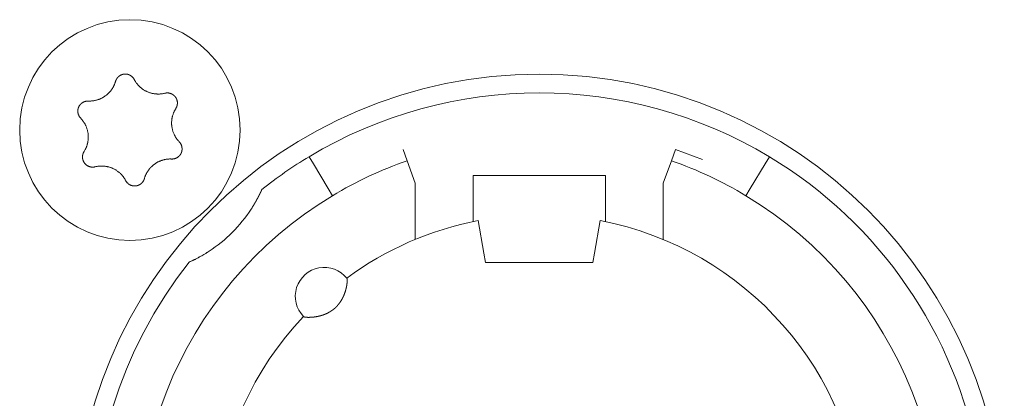
# Model space of a CAD drawing. Units: millimetres. Extents: x -35 to 1785, y -814 to 1867.
# Drawn here: x 620 to 643, y -53 to -44 of the extents above; entities that cross this region are included whole.
import ezdxf

# ---------------------------------------------------------------- set-up
doc = ezdxf.new("R2010")
doc.units = ezdxf.units.MM
doc.header["$LTSCALE"] = 50.8
doc.layers.get('0').update_dxf_attribs({"lineweight": 0})
doc.layers.add('Visible Edges(A H Standard)', color=7, linetype='Continuous', lineweight=0)

# ---------------------------------------------------------------- blocks, each defined once
blk = doc.blocks.new('グループ-11')
at = {"layer": 'Visible Edges(A H Standard)', "color": 0, "lineweight": 0}
for p, q in [((-211.039, -612.96), (-211.137, -612.692)), ((-204.547, -612.692), (-204.645, -612.96)), ((-203.889, -612.931), (-204.547, -612.692)), ((-213.409, -612.864), (-213.306, -613.035)), ((-212.945, -613.635), (-213.306, -613.035)), ((-210.842, -613.502), (-211.039, -612.96)), ((-204.645, -612.96), (-204.842, -613.502)), ((-202.378, -613.035), (-202.739, -613.635)), ((-202.378, -613.035), (-202.275, -612.864)), ((-210.842, -614.864), (-210.842, -613.502)), ((-209.442, -614.02), (-209.442, -613.318)), ((-209.442, -613.318), (-206.242, -613.318)), ((-206.242, -613.318), (-206.242, -614.02)), ((-204.842, -613.502), (-204.842, -614.864)), ((-212.945, -613.635), (-212.842, -613.806)), ((-202.842, -613.806), (-202.739, -613.635)), ((-209.442, -614.02), (-209.442, -614.433)), ((-206.242, -614.433), (-206.242, -614.02)), ((-209.181, -615.196), (-209.318, -614.408)), ((-206.366, -614.408), (-206.503, -615.196)), ((-209.142, -615.418), (-209.181, -615.196)), ((-206.542, -615.418), (-209.142, -615.418)), ((-206.503, -615.196), (-206.542, -615.418))]:
    blk.add_line(p, q, dxfattribs=at)
at = {"layer": 'Visible Edges(A H Standard)', "color": 0, "lineweight": 0, "flags": 128}
for points in [[(-218.09, -611.043), (-218.09, -611.042, -0.014856), (-218.086, -611.029), (-218.086, -611.029, -0.012835), (-218.082, -611.017, -0.012831), (-218.076, -611.005), (-218.076, -611.005, -0.012837), (-218.071, -610.994), (-218.071, -610.994, -0.012772), (-218.065, -610.984), (-218.065, -610.983, -0.011844), (-218.058, -610.974, -0.011838), (-218.052, -610.964, -0.011834), (-218.045, -610.955, -0.011837), (-218.037, -610.946), (-218.037, -610.946, -0.011853), (-218.03, -610.938), (-218.029, -610.938, -0.009608), (-218.022, -610.931, -0.009714), (-218.015, -610.925), (-218.015, -610.925, -0.009708), (-218.008, -610.919, -0.009701), (-218.001, -610.913, -0.009697), (-217.993, -610.907, -0.009696), (-217.985, -610.902, -0.0097), (-217.977, -610.897, -0.009712), (-217.968, -610.893), (-217.968, -610.893, -0.009725), (-217.96, -610.889), (-217.96, -610.889, -0.00974), (-217.951, -610.885), (-217.951, -610.885, -0.009582), (-217.942, -610.881), (-217.942, -610.881, -0.009523), (-217.934, -610.878, -0.009517), (-217.925, -610.875, -0.009508), (-217.916, -610.873, -0.009502), (-217.907, -610.871, -0.0095), (-217.898, -610.869, -0.009501), (-217.888, -610.867, -0.009505), (-217.879, -610.866, -0.009519), (-217.87, -610.866), (-217.87, -610.866, -0.009531), (-217.861, -610.865), (-217.861, -610.865, -0.009471), (-217.851, -610.865), (-217.851, -610.865, -0.009412), (-217.842, -610.865), (-217.842, -610.865, -0.009399), (-217.833, -610.866, -0.009394), (-217.824, -610.867, -0.009386), (-217.815, -610.868, -0.009381), (-217.806, -610.87, -0.00938), (-217.797, -610.872, -0.009382), (-217.788, -610.875, -0.009387), (-217.779, -610.877), (-217.779, -610.877, -0.009401), (-217.77, -610.88), (-217.77, -610.88, -0.009359), (-217.762, -610.884), (-217.762, -610.884, -0.009272), (-217.754, -610.887), (-217.754, -610.887, -0.009259), (-217.745, -610.891, -0.009253), (-217.737, -610.895, -0.009245), (-217.73, -610.9, -0.009239), (-217.722, -610.905, -0.009237), (-217.714, -610.91, -0.009238), (-217.707, -610.915, -0.009247), (-217.7, -610.921), (-217.698, -610.922, -0.018305), (-217.688, -610.931), (-217.687, -610.932, -0.01655), (-217.675, -610.944), (-217.675, -610.944, -0.016519), (-217.665, -610.956, -0.016507), (-217.655, -610.969), (-217.655, -610.969, -0.016511), (-217.646, -610.983), (-217.646, -610.983, -0.016014), (-217.638, -610.996), (-217.638, -610.996)], [(-218.748, -611.518), (-218.743, -611.518, 0.015437), (-218.712, -611.518), (-218.707, -611.518, 0.007965), (-218.686, -611.517, 0.007965), (-218.665, -611.516, 0.007968), (-218.645, -611.514, 0.007973), (-218.624, -611.511), (-218.619, -611.51, 0.015959), (-218.588, -611.505), (-218.581, -611.503, 0.013067), (-218.551, -611.496), (-218.55, -611.496, 0.010635), (-218.523, -611.488, 0.010618), (-218.497, -611.479, 0.010613), (-218.471, -611.469, 0.010614), (-218.445, -611.458, 0.010621), (-218.42, -611.445, 0.010633), (-218.396, -611.432), (-218.395, -611.432, 0.010644), (-218.372, -611.418, 0.010141), (-218.349, -611.403), (-218.349, -611.403, 0.011577), (-218.326, -611.386), (-218.325, -611.385, 0.011552), (-218.301, -611.367, 0.011529), (-218.278, -611.347, 0.011522), (-218.257, -611.326, 0.011522), (-218.236, -611.304, 0.011529), (-218.216, -611.281, 0.011539), (-218.197, -611.257), (-218.197, -611.257, 0.01156), (-218.18, -611.234), (-218.179, -611.232, 0.009971), (-218.166, -611.212), (-218.165, -611.211, 0.008865), (-218.153, -611.191), (-218.153, -611.191, 0.008856), (-218.142, -611.171, 0.008845), (-218.132, -611.15, 0.008842), (-218.122, -611.129, 0.008841), (-218.113, -611.108, 0.008842), (-218.104, -611.086), (-218.104, -611.086, 0.008844), (-218.097, -611.065), (-218.097, -611.064, 0.008296), (-218.091, -611.043), (-218.09, -611.043)], [(-217.638, -610.996), (-217.638, -610.997, 0.008248), (-217.628, -611.016), (-217.628, -611.016, 0.008515), (-217.617, -611.034, 0.007455), (-217.606, -611.052), (-217.604, -611.056, 0.014731), (-217.587, -611.079), (-217.584, -611.083, 0.009688), (-217.569, -611.103, 0.009688), (-217.552, -611.123, 0.00969), (-217.535, -611.142), (-217.533, -611.144, 0.015412), (-217.51, -611.168), (-217.507, -611.17, 0.011595), (-217.484, -611.19, 0.01157), (-217.461, -611.21, 0.011561), (-217.436, -611.228, 0.01156), (-217.411, -611.245, 0.011567), (-217.385, -611.261, 0.011576), (-217.359, -611.275), (-217.359, -611.275, 0.011595), (-217.332, -611.288), (-217.331, -611.288, 0.011623), (-217.304, -611.3), (-217.304, -611.301, 0.011663), (-217.275, -611.311), (-217.275, -611.311, 0.011634), (-217.246, -611.321), (-217.246, -611.321, 0.011615), (-217.217, -611.329, 0.011601), (-217.187, -611.335, 0.0116), (-217.157, -611.341, 0.011607), (-217.127, -611.345, 0.011621), (-217.097, -611.347), (-217.095, -611.347, 0.011635), (-217.068, -611.348, 0.009177), (-217.04, -611.348), (-217.039, -611.348, 0.013969), (-217.009, -611.347), (-217.006, -611.346, 0.013948), (-216.969, -611.342), (-216.969, -611.342, 0.013935), (-216.933, -611.337), (-216.933, -611.336, 0.013493), (-216.899, -611.329), (-216.898, -611.329)], [(-216.898, -611.329), (-216.898, -611.329, -0.011662), (-216.887, -611.326, -0.012028), (-216.875, -611.324), (-216.875, -611.324, -0.012025), (-216.864, -611.323, -0.012028), (-216.852, -611.322, -0.012047), (-216.84, -611.321), (-216.839, -611.321, -0.017856), (-216.824, -611.322), (-216.823, -611.322, -0.016261), (-216.807, -611.323, -0.016254), (-216.791, -611.326, -0.01627), (-216.776, -611.33), (-216.774, -611.33, -0.016296), (-216.762, -611.334), (-216.76, -611.334, -0.010641), (-216.751, -611.338), (-216.751, -611.338, -0.009655), (-216.742, -611.341, -0.009649), (-216.733, -611.345, -0.009642), (-216.725, -611.349, -0.009638), (-216.716, -611.354, -0.009637), (-216.708, -611.359, -0.009641), (-216.701, -611.364, -0.009652), (-216.693, -611.369), (-216.693, -611.369, -0.009665), (-216.685, -611.375), (-216.685, -611.375, -0.009679), (-216.678, -611.381), (-216.678, -611.381, -0.009552), (-216.671, -611.388), (-216.671, -611.388, -0.009502), (-216.664, -611.394), (-216.664, -611.394, -0.009491), (-216.658, -611.401, -0.009486), (-216.652, -611.408, -0.00948), (-216.646, -611.415, -0.009477), (-216.641, -611.422, -0.009478), (-216.635, -611.43, -0.009482), (-216.63, -611.438, -0.009495), (-216.625, -611.446), (-216.625, -611.446, -0.009507), (-216.621, -611.454), (-216.621, -611.454, -0.00946), (-216.617, -611.462), (-216.617, -611.462, -0.009409), (-216.613, -611.471), (-216.613, -611.471, -0.009396), (-216.61, -611.479, -0.009391), (-216.607, -611.488, -0.009382), (-216.604, -611.497, -0.009377), (-216.602, -611.505, -0.009376), (-216.599, -611.514, -0.009377), (-216.598, -611.523, -0.009382), (-216.596, -611.532), (-216.596, -611.532, -0.009396), (-216.595, -611.542), (-216.595, -611.542, -0.009354), (-216.594, -611.551), (-216.594, -611.551, -0.009268), (-216.594, -611.56), (-216.594, -611.56, -0.009256), (-216.594, -611.569, -0.00925), (-216.594, -611.578, -0.009241), (-216.595, -611.587, -0.009236), (-216.596, -611.596, -0.009234), (-216.597, -611.605, -0.009235), (-216.599, -611.614, -0.009245), (-216.601, -611.623), (-216.601, -611.625, -0.017921), (-216.605, -611.637), (-216.605, -611.639, -0.013106), (-216.609, -611.652), (-216.609, -611.652, -0.013081), (-216.614, -611.663, -0.013071), (-216.62, -611.675), (-216.62, -611.675, -0.013061), (-216.626, -611.686), (-216.626, -611.686, -0.012654), (-216.632, -611.697), (-216.632, -611.697)], [(-218.934, -611.932), (-218.934, -611.932, -0.014913), (-218.944, -611.921), (-218.945, -611.921, -0.014255), (-218.952, -611.911), (-218.953, -611.91, -0.011046), (-218.959, -611.902, -0.007988), (-218.964, -611.895), (-218.965, -611.894, -0.015956), (-218.971, -611.884), (-218.972, -611.882, -0.015948), (-218.979, -611.868, -0.015948), (-218.985, -611.854), (-218.986, -611.853, -0.015976), (-218.99, -611.84), (-218.991, -611.839, -0.011182), (-218.994, -611.829), (-218.994, -611.829, -0.009789), (-218.996, -611.819, -0.009783), (-218.998, -611.81, -0.009774), (-219, -611.801, -0.009768), (-219.001, -611.791, -0.009767), (-219.002, -611.782, -0.00977), (-219.003, -611.772, -0.009776), (-219.003, -611.763, -0.009792), (-219.003, -611.753), (-219.003, -611.753, -0.009807), (-219.003, -611.744), (-219.003, -611.743, -0.009706), (-219.002, -611.734), (-219.002, -611.734, -0.009596), (-219, -611.725), (-219, -611.725, -0.009585), (-218.999, -611.716, -0.00958), (-218.997, -611.706, -0.009573), (-218.994, -611.697, -0.00957), (-218.992, -611.688, -0.009571), (-218.989, -611.679, -0.009575), (-218.985, -611.671, -0.009588), (-218.982, -611.662), (-218.982, -611.662, -0.009605), (-218.978, -611.654), (-218.978, -611.654, -0.009567), (-218.974, -611.645), (-218.974, -611.645, -0.009492), (-218.969, -611.637), (-218.969, -611.637, -0.009479), (-218.964, -611.629, -0.009473), (-218.959, -611.622, -0.009464), (-218.953, -611.614, -0.009459), (-218.948, -611.607, -0.009457), (-218.942, -611.6, -0.009459), (-218.935, -611.593, -0.009464), (-218.929, -611.586, -0.00948), (-218.922, -611.58), (-218.922, -611.58, -0.009457), (-218.915, -611.574), (-218.915, -611.574, -0.009367), (-218.908, -611.568), (-218.908, -611.568, -0.009353), (-218.901, -611.563, -0.009347), (-218.893, -611.558, -0.009338), (-218.885, -611.553, -0.009332), (-218.877, -611.548, -0.009329), (-218.869, -611.544, -0.009329), (-218.861, -611.54, -0.009333), (-218.853, -611.536, -0.00935), (-218.844, -611.533), (-218.844, -611.533, -0.009322), (-218.836, -611.53, -0.009128), (-218.827, -611.527), (-218.825, -611.527, -0.018215), (-218.812, -611.523, -0.009105), (-218.799, -611.521, -0.018187), (-218.786, -611.519), (-218.784, -611.519, -0.009098), (-218.775, -611.518, -0.009105), (-218.766, -611.518), (-218.764, -611.517, -0.017662), (-218.751, -611.518), (-218.749, -611.518), (-218.748, -611.518)], [(-216.632, -611.697), (-216.635, -611.702, 0.01649), (-216.652, -611.73), (-216.654, -611.735, 0.008389), (-216.664, -611.754, 0.008397), (-216.674, -611.774), (-216.676, -611.778, 0.014618), (-216.688, -611.805), (-216.689, -611.809, 0.012577), (-216.7, -611.84, 0.012583), (-216.71, -611.872), (-216.711, -611.874, 0.012589), (-216.717, -611.901, 0.008422), (-216.723, -611.928), (-216.723, -611.929, 0.014105), (-216.728, -611.958), (-216.729, -611.962, 0.014095), (-216.732, -611.998), (-216.732, -611.999, 0.014101), (-216.734, -612.035), (-216.734, -612.039, 0.013248), (-216.734, -612.066), (-216.734, -612.07, 0.007201), (-216.733, -612.089, 0.007195), (-216.732, -612.108), (-216.731, -612.112, 0.014377), (-216.728, -612.14), (-216.727, -612.145, 0.014378), (-216.72, -612.182), (-216.72, -612.182, 0.01439), (-216.712, -612.219), (-216.712, -612.219, 0.014048), (-216.701, -612.254), (-216.701, -612.254, 0.013941), (-216.689, -612.288, 0.013934), (-216.674, -612.322), (-216.674, -612.324, 0.013941), (-216.659, -612.353), (-216.657, -612.357, 0.010834), (-216.646, -612.378, 0.007595), (-216.633, -612.398), (-216.632, -612.401, 0.015161), (-216.615, -612.425, 0.007577), (-216.597, -612.449, 0.015152), (-216.578, -612.473), (-216.575, -612.476, 0.014206), (-216.55, -612.504), (-216.55, -612.504)], [(-218.852, -612.739), (-218.849, -612.735, 0.01649), (-218.832, -612.707), (-218.83, -612.702, 0.008389), (-218.82, -612.682, 0.008397), (-218.81, -612.663), (-218.809, -612.661, 0.011474), (-218.799, -612.637), (-218.796, -612.631, 0.012577), (-218.788, -612.608, 0.00629), (-218.78, -612.585, 0.012582), (-218.773, -612.561), (-218.771, -612.553, 0.012593), (-218.765, -612.528), (-218.764, -612.525, 0.007035), (-218.761, -612.507, 0.007054), (-218.757, -612.489), (-218.757, -612.484, 0.014097), (-218.753, -612.456), (-218.753, -612.452, 0.014101), (-218.75, -612.415), (-218.75, -612.412, 0.01411), (-218.75, -612.381), (-218.75, -612.377, 0.008929), (-218.75, -612.356, 0.007197), (-218.752, -612.335), (-218.752, -612.331, 0.014379), (-218.755, -612.303), (-218.756, -612.298, 0.014376), (-218.762, -612.261), (-218.762, -612.261, 0.014386), (-218.77, -612.225), (-218.77, -612.224, 0.014133), (-218.781, -612.189), (-218.782, -612.185, 0.013942), (-218.791, -612.159, 0.006967), (-218.801, -612.133, 0.013935), (-218.812, -612.108), (-218.816, -612.1, 0.013945), (-218.829, -612.075), (-218.831, -612.072, 0.007425), (-218.841, -612.055, 0.007594), (-218.851, -612.038), (-218.854, -612.034, 0.01516), (-218.87, -612.009, 0.007577), (-218.888, -611.985, 0.015152), (-218.907, -611.962), (-218.91, -611.958, 0.01326), (-218.934, -611.933), (-218.934, -611.932)], [(-216.55, -612.504), (-216.549, -612.504, -0.014913), (-216.54, -612.515), (-216.539, -612.516, -0.014255), (-216.531, -612.525), (-216.531, -612.527, -0.011046), (-216.525, -612.534, -0.007988), (-216.52, -612.542), (-216.519, -612.543, -0.015956), (-216.513, -612.553), (-216.512, -612.555, -0.015948), (-216.505, -612.568, -0.015948), (-216.499, -612.583), (-216.498, -612.584, -0.015976), (-216.494, -612.596), (-216.493, -612.598, -0.011182), (-216.49, -612.607), (-216.49, -612.608, -0.009789), (-216.488, -612.617, -0.009783), (-216.486, -612.626, -0.009774), (-216.484, -612.636, -0.009768), (-216.483, -612.645, -0.009767), (-216.482, -612.655, -0.00977), (-216.481, -612.664, -0.009776), (-216.481, -612.674, -0.009792), (-216.481, -612.683), (-216.481, -612.683, -0.009807), (-216.481, -612.693), (-216.481, -612.693, -0.009706), (-216.482, -612.702), (-216.482, -612.702, -0.009596), (-216.484, -612.712), (-216.484, -612.712, -0.009585), (-216.485, -612.721, -0.00958), (-216.487, -612.73, -0.009573), (-216.489, -612.739, -0.00957), (-216.492, -612.748, -0.009571), (-216.495, -612.757, -0.009575), (-216.498, -612.766, -0.009588), (-216.502, -612.774), (-216.502, -612.774, -0.009605), (-216.506, -612.783), (-216.506, -612.783, -0.009567), (-216.51, -612.791), (-216.51, -612.791, -0.009492), (-216.515, -612.799), (-216.515, -612.799, -0.009479), (-216.52, -612.807, -0.009473), (-216.525, -612.815, -0.009464), (-216.531, -612.822, -0.009459), (-216.536, -612.83, -0.009457), (-216.542, -612.837, -0.009459), (-216.549, -612.843, -0.009464), (-216.555, -612.85, -0.00948), (-216.562, -612.856), (-216.562, -612.856, -0.009457), (-216.569, -612.862), (-216.569, -612.862, -0.009367), (-216.576, -612.868), (-216.576, -612.868, -0.009353), (-216.583, -612.874, -0.009347), (-216.591, -612.879, -0.009338), (-216.599, -612.884, -0.009332), (-216.607, -612.888, -0.009329), (-216.615, -612.893, -0.009329), (-216.623, -612.897, -0.009333), (-216.631, -612.9, -0.00935), (-216.64, -612.904), (-216.64, -612.904, -0.009322), (-216.648, -612.907, -0.009128), (-216.657, -612.909), (-216.659, -612.91, -0.018215), (-216.672, -612.913, -0.009105), (-216.685, -612.916, -0.018187), (-216.698, -612.918), (-216.7, -612.918, -0.009098), (-216.709, -612.919, -0.009105), (-216.718, -612.919), (-216.72, -612.919, -0.017662), (-216.733, -612.919), (-216.735, -612.919), (-216.736, -612.919)], [(-218.586, -613.108), (-218.586, -613.108, -0.011662), (-218.597, -613.11, -0.012028), (-218.609, -613.112), (-218.609, -613.112, -0.012025), (-218.62, -613.114, -0.012028), (-218.632, -613.115, -0.012047), (-218.644, -613.115), (-218.645, -613.115, -0.017856), (-218.66, -613.115), (-218.661, -613.115, -0.016261), (-218.677, -613.113, -0.016254), (-218.693, -613.11, -0.01627), (-218.708, -613.107), (-218.71, -613.107, -0.016296), (-218.722, -613.103), (-218.724, -613.102, -0.010641), (-218.733, -613.099), (-218.733, -613.099, -0.009655), (-218.742, -613.095, -0.009649), (-218.751, -613.091, -0.009642), (-218.759, -613.087, -0.009638), (-218.767, -613.083, -0.009637), (-218.776, -613.078, -0.009641), (-218.783, -613.072, -0.009652), (-218.791, -613.067), (-218.791, -613.067, -0.009665), (-218.799, -613.061), (-218.799, -613.061, -0.009679), (-218.806, -613.055), (-218.806, -613.055, -0.009552), (-218.813, -613.049), (-218.813, -613.049, -0.009502), (-218.819, -613.042), (-218.819, -613.042, -0.009491), (-218.826, -613.036, -0.009486), (-218.832, -613.029, -0.00948), (-218.838, -613.022, -0.009477), (-218.843, -613.014, -0.009478), (-218.849, -613.006, -0.009482), (-218.854, -612.999, -0.009495), (-218.858, -612.991), (-218.858, -612.991, -0.009507), (-218.863, -612.983), (-218.863, -612.982, -0.00946), (-218.867, -612.974), (-218.867, -612.974, -0.009409), (-218.871, -612.966), (-218.871, -612.966, -0.009396), (-218.874, -612.957, -0.009391), (-218.877, -612.949, -0.009382), (-218.88, -612.94, -0.009377), (-218.882, -612.931, -0.009376), (-218.884, -612.922, -0.009377), (-218.886, -612.913, -0.009382), (-218.888, -612.904), (-218.888, -612.904, -0.009396), (-218.889, -612.895), (-218.889, -612.895, -0.009354), (-218.89, -612.886), (-218.89, -612.886, -0.009268), (-218.89, -612.877), (-218.89, -612.877, -0.009256), (-218.89, -612.868, -0.00925), (-218.89, -612.859, -0.009241), (-218.889, -612.85, -0.009236), (-218.888, -612.841, -0.009234), (-218.887, -612.832, -0.009235), (-218.885, -612.823, -0.009245), (-218.883, -612.814), (-218.883, -612.812, -0.017921), (-218.879, -612.799), (-218.879, -612.797, -0.013106), (-218.874, -612.785), (-218.874, -612.785, -0.013081), (-218.87, -612.773, -0.013071), (-218.864, -612.761), (-218.864, -612.761, -0.013061), (-218.858, -612.75), (-218.858, -612.75, -0.012654), (-218.852, -612.74), (-218.852, -612.739)], [(-216.736, -612.919), (-216.741, -612.919, 0.015437), (-216.772, -612.918), (-216.777, -612.918, 0.007965), (-216.798, -612.919, 0.007965), (-216.818, -612.921, 0.007968), (-216.839, -612.923, 0.007973), (-216.86, -612.925), (-216.865, -612.926, 0.015959), (-216.896, -612.932), (-216.903, -612.933, 0.013067), (-216.933, -612.941), (-216.934, -612.941, 0.010635), (-216.961, -612.949, 0.010618), (-216.987, -612.958, 0.010613), (-217.013, -612.968, 0.010614), (-217.039, -612.979, 0.010621), (-217.064, -612.991, 0.010633), (-217.088, -613.004), (-217.089, -613.005, 0.010644), (-217.112, -613.019, 0.010141), (-217.135, -613.034), (-217.135, -613.034, 0.011577), (-217.158, -613.051), (-217.159, -613.051, 0.011552), (-217.183, -613.07, 0.011529), (-217.205, -613.09, 0.011522), (-217.227, -613.111, 0.011522), (-217.248, -613.133, 0.011529), (-217.268, -613.155, 0.011539), (-217.287, -613.179), (-217.287, -613.18, 0.01156), (-217.304, -613.203), (-217.305, -613.204, 0.009971), (-217.318, -613.225), (-217.319, -613.226, 0.008865), (-217.331, -613.245), (-217.331, -613.245, 0.008856), (-217.342, -613.266, 0.008845), (-217.352, -613.286, 0.008842), (-217.362, -613.307, 0.008841), (-217.371, -613.329, 0.008842), (-217.379, -613.35), (-217.38, -613.351, 0.008844), (-217.387, -613.372), (-217.387, -613.372, 0.008296), (-217.393, -613.393), (-217.394, -613.394)], [(-217.846, -613.44), (-217.846, -613.44, 0.008248), (-217.856, -613.421), (-217.856, -613.42, 0.008515), (-217.867, -613.402, 0.007455), (-217.878, -613.384), (-217.88, -613.381, 0.014731), (-217.897, -613.357), (-217.9, -613.353, 0.009688), (-217.915, -613.333, 0.009688), (-217.932, -613.314, 0.00969), (-217.949, -613.295), (-217.951, -613.292, 0.015412), (-217.974, -613.269), (-217.977, -613.266, 0.011595), (-218, -613.246, 0.01157), (-218.023, -613.227, 0.011561), (-218.048, -613.209, 0.01156), (-218.073, -613.192, 0.011567), (-218.099, -613.176, 0.011576), (-218.125, -613.161), (-218.125, -613.161, 0.011595), (-218.152, -613.148), (-218.152, -613.148, 0.011623), (-218.18, -613.136), (-218.18, -613.136, 0.011663), (-218.209, -613.125), (-218.209, -613.125, 0.011634), (-218.238, -613.116), (-218.238, -613.116, 0.011615), (-218.267, -613.108, 0.011601), (-218.297, -613.101, 0.0116), (-218.327, -613.096, 0.011607), (-218.357, -613.092, 0.011621), (-218.387, -613.089), (-218.389, -613.089, 0.011635), (-218.416, -613.088, 0.009177), (-218.443, -613.088), (-218.445, -613.088, 0.013969), (-218.475, -613.09), (-218.478, -613.09, 0.013948), (-218.515, -613.094), (-218.515, -613.094, 0.013935), (-218.55, -613.1), (-218.551, -613.1, 0.013493), (-218.585, -613.108), (-218.586, -613.108)], [(-217.394, -613.394), (-217.394, -613.394, -0.014455), (-217.398, -613.407), (-217.398, -613.407, -0.012835), (-217.402, -613.419, -0.012831), (-217.407, -613.431), (-217.407, -613.431, -0.012837), (-217.413, -613.442), (-217.413, -613.442, -0.012803), (-217.419, -613.453), (-217.419, -613.453, -0.011844), (-217.425, -613.463, -0.011838), (-217.432, -613.472, -0.011834), (-217.439, -613.481, -0.011836), (-217.447, -613.49), (-217.447, -613.49, -0.011852), (-217.454, -613.498), (-217.455, -613.499, -0.009979), (-217.462, -613.505), (-217.462, -613.505, -0.009714), (-217.469, -613.512, -0.009708), (-217.476, -613.518, -0.009701), (-217.483, -613.524, -0.009697), (-217.491, -613.529, -0.009696), (-217.499, -613.534, -0.0097), (-217.507, -613.539, -0.009712), (-217.516, -613.544), (-217.516, -613.544, -0.009725), (-217.524, -613.548), (-217.524, -613.548, -0.00974), (-217.533, -613.552), (-217.533, -613.552, -0.009582), (-217.541, -613.555), (-217.542, -613.555, -0.009523), (-217.55, -613.558, -0.009517), (-217.559, -613.561, -0.009508), (-217.568, -613.564, -0.009502), (-217.577, -613.566, -0.0095), (-217.586, -613.568, -0.009501), (-217.595, -613.569, -0.009505), (-217.605, -613.57, -0.009519), (-217.614, -613.571), (-217.614, -613.571, -0.009532), (-217.623, -613.571), (-217.623, -613.571, -0.009471), (-217.633, -613.571), (-217.633, -613.571, -0.009412), (-217.642, -613.571), (-217.642, -613.571, -0.009399), (-217.651, -613.57, -0.009394), (-217.66, -613.569, -0.009386), (-217.669, -613.568, -0.009381), (-217.678, -613.566, -0.00938), (-217.687, -613.564, -0.009382), (-217.696, -613.562, -0.009387), (-217.705, -613.559), (-217.705, -613.559, -0.009401), (-217.713, -613.556), (-217.713, -613.556, -0.009359), (-217.722, -613.553), (-217.722, -613.553, -0.009272), (-217.73, -613.549), (-217.73, -613.549, -0.009259), (-217.738, -613.545, -0.009253), (-217.746, -613.541, -0.009245), (-217.754, -613.537, -0.009239), (-217.762, -613.532, -0.009237), (-217.769, -613.527, -0.009238), (-217.777, -613.521, -0.009247), (-217.784, -613.516), (-217.786, -613.514, -0.018305), (-217.796, -613.506), (-217.797, -613.504, -0.01655), (-217.809, -613.492), (-217.809, -613.492, -0.016519), (-217.819, -613.48, -0.016507), (-217.829, -613.467), (-217.829, -613.467, -0.016511), (-217.838, -613.454), (-217.838, -613.454, -0.016014), (-217.845, -613.44), (-217.846, -613.44)], [(-215.829, -615.149, -0.00364), (-215.872, -615.177), (-215.88, -615.182, -0.006326), (-215.939, -615.218), (-215.956, -615.228, -0.005376), (-216.004, -615.256), (-216.014, -615.262, -0.002411), (-216.042, -615.278, -0.001902), (-216.07, -615.293), (-216.073, -615.295, -0.00371), (-216.107, -615.313), (-216.122, -615.321, -0.004912), (-216.159, -615.34), (-216.167, -615.344, -0.001376), (-216.187, -615.354, -0.001636), (-216.208, -615.364), (-216.211, -615.365, -0.002122), (-216.236, -615.378), (-216.237, -615.378, -0.001998), (-216.261, -615.39, -0.003469), (-216.306, -615.41, -0.003469)]]:
    blk.add_lwpolyline(points, format="xyb", dxfattribs=at)
at = {"layer": 'Visible Edges(A H Standard)', "color": 0, "lineweight": 0}
for centre, radius in [((-217.742, -612.218), 2.667), ((-207.842, -622.118), 11.25)]:
    blk.add_circle(centre, radius, dxfattribs=at)
for centre, radius, start, end in [((-207.842, -622.118), 10.8, 58.9715, 121.0285), ((-207.842, -622.118), 10.8, 121.0285, 128.3979), ((-207.842, -622.118), 9.7, 109.2446, 121.0285), ((-207.842, -622.118), 9.7, 58.9715, 70.7554), ((-207.842, -622.118), 10.8, 321.6021, 58.9715), ((-207.842, -622.118), 9.7, 121.0285, 58.9715), ((-217.742, -612.218), 3.5, 303.1319, 326.8681), ((-207.842, -622.118), 7.85, 136.5956, 79.1649), ((-207.842, -622.118), 7.85, 100.8351, 126.3739), ((-207.842, -622.118), 10.8, 141.6021, 308.3979), ((-213.042, -616.238), 0.7, 38.4153, 224.5542)]:
    blk.add_arc(centre, radius, start, end, dxfattribs=at)
for points, weights, knots in [([(-214.55, -613.654), (-214.553, -613.661), (-214.556, -613.667), (-214.565, -613.688), (-214.575, -613.708), (-214.584, -613.728), (-214.593, -613.746), (-214.602, -613.764), (-214.611, -613.782), (-214.614, -613.788), (-214.617, -613.794), (-214.622, -613.805), (-214.628, -613.815), (-214.633, -613.826), (-214.639, -613.836), (-214.639, -613.838), (-214.64, -613.84), (-214.648, -613.854), (-214.655, -613.868), (-214.657, -613.871), (-214.659, -613.874), (-214.669, -613.895), (-214.681, -613.915), (-214.681, -613.916), (-214.682, -613.917), (-214.694, -613.939), (-214.707, -613.962), (-214.709, -613.964), (-214.71, -613.967), (-214.721, -613.985), (-214.732, -614.004), (-214.733, -614.006), (-214.734, -614.008), (-214.743, -614.022), (-214.751, -614.036), (-214.78, -614.084), (-214.811, -614.131)], [1, 1, 1, 0.999945095195, 1, 1, 1, 0.99995446756, 1, 1, 1, 0.999993173248, 1, 0.999996849844, 1, 1, 1, 0.999980738159, 1, 1, 1, 0.999972807595, 1, 1, 1, 0.999967498259, 1, 1, 1, 0.999972955911, 1, 1, 1, 0.99999013827, 1, 0.999871229802, 1], [0, 0, 0, 1, 1, 2, 2, 3, 3, 4, 4, 5, 5, 6, 6, 7, 7, 8, 8, 9, 9, 10, 10, 11, 11, 12, 12, 13, 13, 14, 14, 15, 15, 16, 16, 17, 17, 18, 18, 18]), ([(-212.494, -615.803), (-212.493, -615.803), (-212.493, -615.804), (-212.493, -615.804), (-212.493, -615.804), (-212.492, -615.804), (-212.492, -615.805), (-212.492, -615.805), (-212.492, -615.805), (-212.491, -615.806), (-212.491, -615.807), (-212.491, -615.807), (-212.491, -615.807), (-212.491, -615.808), (-212.49, -615.809), (-212.49, -615.809), (-212.49, -615.809), (-212.49, -615.811), (-212.49, -615.812), (-212.49, -615.812), (-212.489, -615.813), (-212.489, -615.815), (-212.489, -615.817), (-212.488, -615.817), (-212.488, -615.818), (-212.488, -615.821), (-212.487, -615.824), (-212.487, -615.824), (-212.487, -615.825), (-212.487, -615.828), (-212.487, -615.832), (-212.487, -615.832), (-212.487, -615.832), (-212.486, -615.836), (-212.486, -615.841), (-212.486, -615.841), (-212.486, -615.842), (-212.486, -615.845), (-212.486, -615.849), (-212.486, -615.852), (-212.486, -615.856), (-212.486, -615.857), (-212.486, -615.857), (-212.486, -615.861), (-212.486, -615.866), (-212.486, -615.867), (-212.486, -615.868), (-212.487, -615.874), (-212.487, -615.881), (-212.487, -615.881), (-212.487, -615.882), (-212.488, -615.889), (-212.488, -615.896), (-212.488, -615.899), (-212.489, -615.903), (-212.49, -615.916), (-212.492, -615.93), (-212.492, -615.935), (-212.493, -615.939), (-212.494, -615.947), (-212.495, -615.956), (-212.496, -615.964), (-212.498, -615.972), (-212.498, -615.972), (-212.498, -615.972), (-212.499, -615.981), (-212.501, -615.99), (-212.501, -615.991), (-212.502, -615.993), (-212.504, -616.005), (-212.507, -616.017), (-212.507, -616.021), (-212.508, -616.025), (-212.512, -616.044), (-212.517, -616.064), (-212.518, -616.067), (-212.52, -616.071), (-212.523, -616.084), (-212.526, -616.096), (-212.527, -616.097), (-212.527, -616.098), (-212.53, -616.109), (-212.533, -616.12), (-212.534, -616.121), (-212.534, -616.121), (-212.537, -616.132), (-212.54, -616.142), (-212.544, -616.152), (-212.548, -616.162), (-212.549, -616.166), (-212.551, -616.171), (-212.558, -616.19), (-212.566, -616.209), (-212.568, -616.214), (-212.57, -616.22), (-212.575, -616.23), (-212.579, -616.24), (-212.584, -616.25), (-212.588, -616.26), (-212.589, -616.261), (-212.589, -616.261), (-212.594, -616.272), (-212.6, -616.283), (-212.6, -616.284), (-212.601, -616.285), (-212.606, -616.295), (-212.612, -616.305), (-212.618, -616.315), (-212.624, -616.325), (-212.625, -616.328), (-212.627, -616.331), (-212.636, -616.346), (-212.646, -616.361), (-212.649, -616.366), (-212.653, -616.371), (-212.663, -616.386), (-212.674, -616.401), (-212.675, -616.403), (-212.677, -616.406), (-212.685, -616.415), (-212.692, -616.425), (-212.692, -616.425), (-212.692, -616.425), (-212.7, -616.435), (-212.707, -616.444), (-212.708, -616.444), (-212.708, -616.444), (-212.715, -616.453), (-212.723, -616.462), (-212.723, -616.462), (-212.723, -616.463), (-212.731, -616.472), (-212.739, -616.48), (-212.739, -616.48), (-212.74, -616.48), (-212.748, -616.489), (-212.756, -616.497), (-212.764, -616.506), (-212.773, -616.514), (-212.774, -616.515), (-212.774, -616.515), (-212.784, -616.525), (-212.795, -616.533), (-212.796, -616.534), (-212.796, -616.535), (-212.805, -616.542), (-212.814, -616.55), (-212.824, -616.557), (-212.833, -616.564), (-212.833, -616.564), (-212.833, -616.564), (-212.843, -616.571), (-212.853, -616.578), (-212.853, -616.578), (-212.853, -616.578), (-212.863, -616.585), (-212.873, -616.591), (-212.873, -616.591), (-212.873, -616.591), (-212.883, -616.598), (-212.894, -616.604), (-212.896, -616.606), (-212.899, -616.608), (-212.914, -616.617), (-212.931, -616.626), (-212.936, -616.629), (-212.941, -616.632), (-212.957, -616.641), (-212.973, -616.648), (-212.976, -616.65), (-212.979, -616.651), (-212.99, -616.656), (-213.001, -616.661), (-213.001, -616.661), (-213.001, -616.661), (-213.011, -616.666), (-213.022, -616.67), (-213.022, -616.67), (-213.022, -616.67), (-213.033, -616.675), (-213.043, -616.679), (-213.044, -616.679), (-213.046, -616.68), (-213.054, -616.683), (-213.062, -616.686), (-213.07, -616.689), (-213.079, -616.692), (-213.079, -616.692), (-213.079, -616.692), (-213.088, -616.695), (-213.097, -616.697), (-213.097, -616.698), (-213.098, -616.698), (-213.109, -616.701), (-213.12, -616.704), (-213.124, -616.706), (-213.129, -616.707), (-213.148, -616.712), (-213.168, -616.717), (-213.174, -616.718), (-213.179, -616.719), (-213.188, -616.721), (-213.197, -616.723), (-213.206, -616.725), (-213.214, -616.727), (-213.216, -616.727), (-213.217, -616.727), (-213.229, -616.729), (-213.241, -616.731), (-213.242, -616.732), (-213.243, -616.732), (-213.258, -616.734), (-213.273, -616.736), (-213.276, -616.736), (-213.279, -616.737), (-213.299, -616.739), (-213.318, -616.741), (-213.322, -616.742), (-213.326, -616.742), (-213.338, -616.743), (-213.351, -616.744), (-213.363, -616.745), (-213.375, -616.745), (-213.377, -616.745), (-213.378, -616.745), (-213.393, -616.746), (-213.408, -616.746), (-213.412, -616.746), (-213.416, -616.746), (-213.427, -616.746), (-213.439, -616.746), (-213.442, -616.746), (-213.444, -616.746), (-213.451, -616.745), (-213.459, -616.745), (-213.459, -616.745), (-213.459, -616.745), (-213.466, -616.745), (-213.473, -616.744), (-213.474, -616.744), (-213.475, -616.744), (-213.479, -616.744), (-213.484, -616.743), (-213.489, -616.743), (-213.494, -616.742), (-213.499, -616.741), (-213.503, -616.741), (-213.505, -616.74), (-213.506, -616.74), (-213.51, -616.74), (-213.514, -616.739), (-213.514, -616.739), (-213.515, -616.739), (-213.517, -616.738), (-213.52, -616.737), (-213.52, -616.737), (-213.52, -616.737), (-213.523, -616.737), (-213.525, -616.736), (-213.525, -616.736), (-213.525, -616.736), (-213.528, -616.735), (-213.53, -616.735), (-213.53, -616.734), (-213.531, -616.734), (-213.532, -616.734), (-213.533, -616.733), (-213.533, -616.733), (-213.533, -616.733), (-213.534, -616.733), (-213.535, -616.732), (-213.535, -616.732), (-213.535, -616.732), (-213.536, -616.732), (-213.537, -616.731), (-213.537, -616.731), (-213.538, -616.731), (-213.538, -616.731), (-213.539, -616.73), (-213.539, -616.73), (-213.54, -616.73), (-213.54, -616.729), (-213.541, -616.729), (-213.541, -616.729), (-213.541, -616.729), (-213.541, -616.729), (-213.541, -616.729)], [1, 0.998478786696, 1, 1, 1, 0.998568910184, 1, 1, 1, 0.999212170871, 1, 1, 1, 0.999530405359, 1, 1, 1, 0.999673039385, 1, 1, 1, 0.999314232278, 1, 1, 1, 0.999622078725, 1, 1, 1, 0.999751764472, 1, 1, 1, 0.999814827189, 1, 1, 1, 0.999859369761, 1, 0.999965425147, 1, 1, 1, 0.999911913669, 1, 1, 1, 0.999939930143, 1, 1, 1, 0.999950647646, 1, 1, 1, 0.999726052652, 1, 1, 1, 0.999911815755, 1, 0.999980618119, 1, 1, 1, 0.99993783424, 1, 1, 1, 0.999945511046, 1, 1, 1, 0.999768904013, 1, 1, 1, 0.999927638554, 1, 1, 1, 0.999928988236, 1, 1, 1, 0.999918649466, 1, 0.999958596038, 1, 1, 1, 0.999651003944, 1, 1, 1, 0.999920698008, 1, 0.999936707074, 1, 1, 1, 0.999811333123, 1, 1, 1, 0.999908073761, 1, 0.999913425076, 1, 1, 1, 0.999681180982, 1, 1, 1, 0.99968017719, 1, 1, 1, 0.99991511882, 1, 1, 1, 0.999909342603, 1, 1, 1, 0.999901002742, 1, 1, 1, 0.99988971216, 1, 1, 1, 0.999874742996, 1, 0.999855070429, 1, 1, 1, 0.99967231966, 1, 1, 1, 0.999848309679, 1, 0.999870268112, 1, 1, 1, 0.999886341132, 1, 1, 1, 0.999898474342, 1, 1, 1, 0.999906384277, 1, 1, 1, 0.999666457147, 1, 1, 1, 0.999683555759, 1, 1, 1, 0.999919367719, 1, 1, 1, 0.999915845496, 1, 1, 1, 0.999909675964, 1, 1, 1, 0.999899611038, 1, 0.999959316697, 1, 1, 1, 0.999908253079, 1, 1, 1, 0.999950516182, 1, 1, 1, 0.999651130676, 1, 1, 1, 0.999958547965, 1, 0.999957066933, 1, 1, 1, 0.999880771837, 1, 1, 1, 0.999927760531, 1, 1, 1, 0.999769993794, 1, 1, 1, 0.999945274744, 1, 0.999938547556, 1, 1, 1, 0.999771996177, 1, 1, 1, 0.999823870731, 1, 1, 1, 0.999953608577, 1, 1, 1, 0.999944821513, 1, 1, 1, 0.999921161047, 1, 1, 1, 0.999668551266, 1, 1, 1, 0.999802458377, 1, 1, 1, 0.999724575009, 1, 1, 1, 0.999915419937, 1, 1, 1, 0.999421001238, 1, 1, 1, 0.999755998278, 1, 1, 1, 0.999648119334, 1, 1, 1, 0.999436327749, 1, 1, 1, 0.998982216173, 1, 1, 1, 0.99806864457, 1, 1, 1, 1, 1], [0, 0, 0, 1, 1, 2, 2, 3, 3, 4, 4, 5, 5, 6, 6, 7, 7, 8, 8, 9, 9, 10, 10, 11, 11, 12, 12, 13, 13, 14, 14, 15, 15, 16, 16, 17, 17, 18, 18, 19, 19, 20, 20, 21, 21, 22, 22, 23, 23, 24, 24, 25, 25, 26, 26, 27, 27, 28, 28, 29, 29, 30, 30, 31, 31, 32, 32, 33, 33, 34, 34, 35, 35, 36, 36, 37, 37, 38, 38, 39, 39, 40, 40, 41, 41, 42, 42, 43, 43, 44, 44, 45, 45, 46, 46, 47, 47, 48, 48, 49, 49, 50, 50, 51, 51, 52, 52, 53, 53, 54, 54, 55, 55, 56, 56, 57, 57, 58, 58, 59, 59, 60, 60, 61, 61, 62, 62, 63, 63, 64, 64, 65, 65, 66, 66, 67, 67, 68, 68, 69, 69, 70, 70, 71, 71, 72, 72, 73, 73, 74, 74, 75, 75, 76, 76, 77, 77, 78, 78, 79, 79, 80, 80, 81, 81, 82, 82, 83, 83, 84, 84, 85, 85, 86, 86, 87, 87, 88, 88, 89, 89, 90, 90, 91, 91, 92, 92, 93, 93, 94, 94, 95, 95, 96, 96, 97, 97, 98, 98, 99, 99, 100, 100, 101, 101, 102, 102, 103, 103, 104, 104, 105, 105, 106, 106, 107, 107, 108, 108, 109, 109, 110, 110, 111, 111, 112, 112, 113, 113, 114, 114, 115, 115, 116, 116, 117, 117, 118, 118, 119, 119, 120, 120, 121, 121, 122, 122, 123, 123, 124, 124, 125, 125, 126, 126, 127, 127, 128, 128, 129, 129, 130, 130, 131, 131, 132, 132, 133, 133, 134, 134, 135, 135, 136, 136, 137, 137, 138, 138, 139, 139, 140, 140, 141, 141, 142, 142, 143, 143, 143])]:
    blk.add_rational_spline(points, weights, degree=2, knots=knots, dxfattribs=at)

msp = doc.modelspace()

# ---------------------------------------------------------------- block references
at = {"color": 0}
msp.add_blockref('グループ-11', (840, 565.509), dxfattribs=at)

doc.saveas('drawing.dxf')
